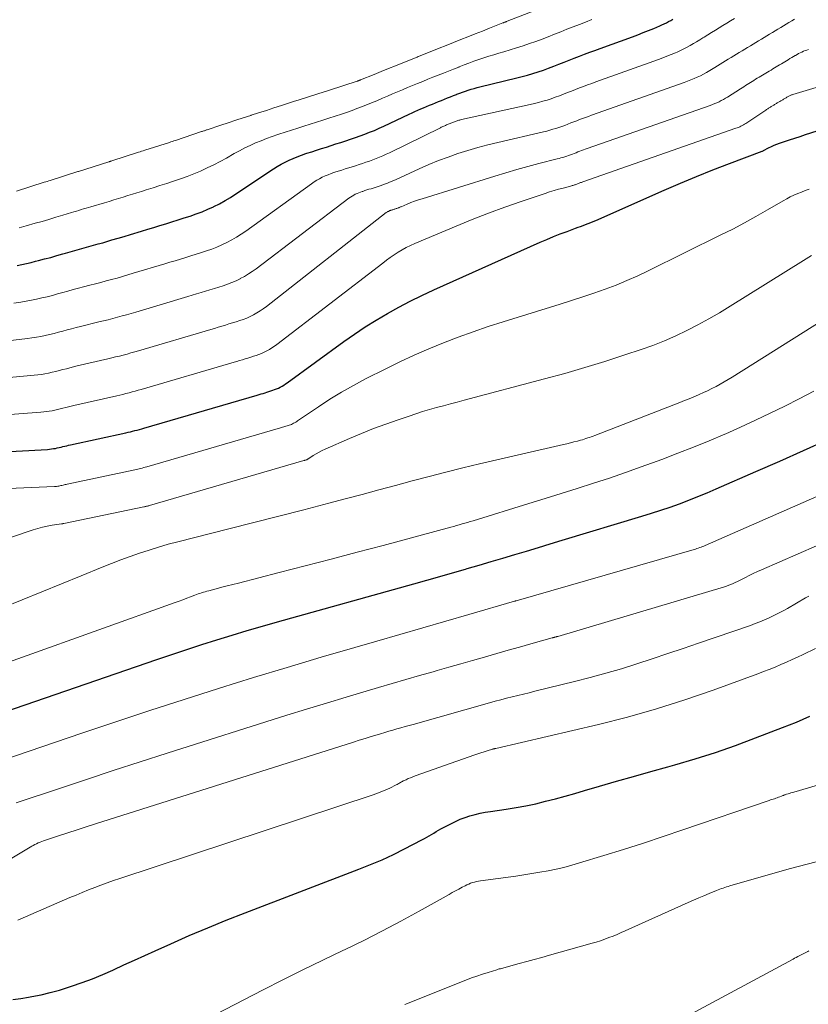
# Model space of a CAD drawing. Units: feet. Extents: x 1965000 to 1970000, y 515000 to 520000.
# Drawn here: x 1966560 to 1966677, y 516641 to 516787 of the extents above; entities that cross this region are included whole.
import ezdxf

# ---------------------------------------------------------------- set-up
doc = ezdxf.new("R2010")
doc.units = ezdxf.units.FT
doc.header["$LTSCALE"] = 100
doc.header["$MEASUREMENT"] = 0
doc.layers.add('CONTOUR INDEX', color=32, linetype='Continuous', lineweight=25)
doc.layers.add('CONTOUR INTERMEDIATE', color=40, linetype='Continuous', lineweight=15)

msp = doc.modelspace()

# ---------------------------------------------------------------- linework, layer by layer
at = {"layer": 'CONTOUR INDEX', "flags": 128}
for points, elevation in [([(1966559.64, 516750.23), (1966560.33, 516750.36), (1966561.01, 516750.51), (1966561.7, 516750.67), (1966562.38, 516750.84), (1966562.82, 516750.95), (1966563.71, 516751.19), (1966564.61, 516751.43), (1966565.5, 516751.68), (1966566.4, 516751.94), (1966566.81, 516752.06), (1966567.49, 516752.26), (1966568.18, 516752.46), (1966568.87, 516752.65), (1966569.56, 516752.84), (1966570.25, 516753.03), (1966570.94, 516753.22), (1966571.63, 516753.41), (1966572.31, 516753.6), (1966572.77, 516753.73), (1966573.68, 516754), (1966574.59, 516754.26), (1966575.5, 516754.53), (1966576.41, 516754.8), (1966578.07, 516755.31), (1966578.97, 516755.58), (1966579.87, 516755.86), (1966580.77, 516756.13), (1966581.67, 516756.41), (1966582.57, 516756.69), (1966583.46, 516756.97), (1966584.36, 516757.26), (1966585.25, 516757.54), (1966586.14, 516757.85), (1966587.02, 516758.18), (1966587.88, 516758.54), (1966588.73, 516758.93), (1966588.75, 516758.94), (1966589.59, 516759.36), (1966590.43, 516759.82), (1966591.24, 516760.3), (1966592.04, 516760.81), (1966597.59, 516764.51), (1966598.15, 516764.87), (1966598.72, 516765.2), (1966599.31, 516765.52), (1966599.9, 516765.81), (1966600.51, 516766.08), (1966601.12, 516766.33), (1966601.75, 516766.56), (1966602.38, 516766.78), (1966602.55, 516766.83), (1966603.27, 516767.06), (1966603.98, 516767.29), (1966604.7, 516767.52), (1966605.42, 516767.75), (1966606.14, 516767.98), (1966606.85, 516768.21), (1966607.57, 516768.44), (1966608.29, 516768.67), (1966609, 516768.91), (1966609.72, 516769.15), (1966610.42, 516769.41), (1966611.13, 516769.67), (1966611.83, 516769.95), (1966612.53, 516770.23), (1966613.22, 516770.54), (1966613.91, 516770.85), (1966617.69, 516772.62), (1966618.12, 516772.81), (1966618.54, 516773.01), (1966618.97, 516773.2), (1966619.39, 516773.39), (1966619.82, 516773.58), (1966620.25, 516773.76), (1966620.68, 516773.94), (1966621.12, 516774.12), (1966621.14, 516774.12), (1966621.58, 516774.3), (1966622.03, 516774.48), (1966622.47, 516774.66), (1966622.91, 516774.84), (1966623.36, 516775.02), (1966623.81, 516775.2), (1966624.25, 516775.37), (1966624.7, 516775.55), (1966624.76, 516775.58), (1966625.17, 516775.74), (1966625.59, 516775.89), (1966626.02, 516776.04), (1966626.44, 516776.18), (1966626.87, 516776.32), (1966627.3, 516776.44), (1966627.73, 516776.56), (1966628.16, 516776.67), (1966633.63, 516778), (1966634.42, 516778.21), (1966635.21, 516778.42), (1966636, 516778.66), (1966636.78, 516778.9), (1966637.56, 516779.16), (1966638.33, 516779.44), (1966639.09, 516779.72), (1966639.86, 516780.02), (1966640.62, 516780.32), (1966641.38, 516780.62), (1966642.13, 516780.92), (1966642.89, 516781.21), (1966643.65, 516781.5), (1966644.41, 516781.78), (1966645.18, 516782.06), (1966645.94, 516782.34), (1966650.76, 516784.09), (1966651.55, 516784.38), (1966652.33, 516784.69), (1966653.12, 516785), (1966653.9, 516785.32), (1966654.77, 516785.69), (1966655.11, 516785.83), (1966655.44, 516785.99), (1966655.77, 516786.16), (1966656.09, 516786.33), (1966656.42, 516786.51), (1966656.73, 516786.69)], 860), ([(1966555.74, 516722.54), (1966564.16, 516723.01), (1966564.45, 516723.04), (1966564.74, 516723.07), (1966565.02, 516723.11), (1966565.31, 516723.15), (1966565.59, 516723.21), (1966565.87, 516723.27), (1966566.15, 516723.34), (1966566.43, 516723.41), (1966566.71, 516723.48), (1966566.99, 516723.55), (1966567.27, 516723.62), (1966567.55, 516723.68), (1966575.73, 516725.46), (1966576.07, 516725.54), (1966576.41, 516725.62), (1966576.74, 516725.7), (1966577.08, 516725.78), (1966577.42, 516725.87), (1966577.75, 516725.96), (1966578.09, 516726.06), (1966578.42, 516726.15), (1966595.19, 516731.05), (1966595.48, 516731.13), (1966595.76, 516731.22), (1966596.05, 516731.3), (1966596.34, 516731.39), (1966596.63, 516731.48), (1966596.92, 516731.57), (1966597.2, 516731.66), (1966597.49, 516731.75), (1966597.77, 516731.85), (1966598.05, 516731.96), (1966598.32, 516732.08), (1966598.59, 516732.22), (1966598.87, 516732.37), (1966599.13, 516732.52), (1966599.38, 516732.69), (1966599.63, 516732.86), (1966608.02, 516738.95), (1966609.59, 516740.06), (1966611.19, 516741.13), (1966612.82, 516742.14), (1966614.47, 516743.12), (1966616.15, 516744.05), (1966617.85, 516744.95), (1966619.57, 516745.79), (1966621.31, 516746.61), (1966637.08, 516753.66), (1966638.06, 516754.09), (1966639.05, 516754.5), (1966640.05, 516754.9), (1966641.05, 516755.28), (1966642.31, 516755.74), (1966642.68, 516755.88), (1966643.06, 516756.02), (1966643.44, 516756.16), (1966643.81, 516756.3), (1966644.19, 516756.44), (1966644.56, 516756.59), (1966644.93, 516756.74), (1966645.3, 516756.9), (1966655.44, 516761.39), (1966657.83, 516762.42), (1966660.24, 516763.42), (1966662.66, 516764.39), (1966665.09, 516765.32), (1966669.93, 516767.14), (1966669.95, 516767.15), (1966669.97, 516767.16), (1966669.99, 516767.16), (1966670.01, 516767.17), (1966670.09, 516767.21), (1966670.11, 516767.22), (1966670.12, 516767.23), (1966670.14, 516767.24), (1966670.16, 516767.25), (1966670.9, 516767.64), (1966671.3, 516767.84), (1966671.7, 516768.02), (1966672.11, 516768.18), (1966672.52, 516768.33), (1966673.23, 516768.57), (1966674.01, 516768.83), (1966674.78, 516769.09), (1966675.56, 516769.34), (1966676.34, 516769.59), (1966679, 516770.44)], 880), ([(1966550.3, 516681.61), (1966580.32, 516691.9), (1966582.54, 516692.65), (1966584.76, 516693.39), (1966586.99, 516694.11), (1966589.22, 516694.81), (1966591.46, 516695.5), (1966593.7, 516696.17), (1966595.95, 516696.82), (1966598.2, 516697.46), (1966618.39, 516703.11), (1966620.3, 516703.64), (1966622.2, 516704.18), (1966624.1, 516704.73), (1966626, 516705.28), (1966626.29, 516705.36), (1966628.05, 516705.88), (1966629.8, 516706.39), (1966631.56, 516706.91), (1966633.32, 516707.44), (1966635.07, 516707.96), (1966636.82, 516708.49), (1966638.58, 516709.02), (1966640.33, 516709.55), (1966652.15, 516713.11), (1966653.55, 516713.55), (1966654.94, 516714), (1966656.32, 516714.47), (1966657.7, 516714.96), (1966659.07, 516715.48), (1966660.43, 516716.01), (1966661.79, 516716.57), (1966663.13, 516717.14), (1966669, 516719.72), (1966672.54, 516721.28), (1966676.06, 516722.84), (1966679.58, 516724.43)], 900), ([(1966559.03, 516641.56), (1966560.17, 516641.72), (1966561.31, 516641.91), (1966561.81, 516642), (1966563.18, 516642.28), (1966564.55, 516642.6), (1966565.91, 516642.97), (1966567.25, 516643.38), (1966567.7, 516643.53), (1966569.26, 516644.07), (1966570.8, 516644.65), (1966572.32, 516645.28), (1966573.82, 516645.94), (1966573.91, 516645.98), (1966575.45, 516646.69), (1966577, 516647.39), (1966578.54, 516648.09), (1966580.09, 516648.79), (1966582.41, 516649.83), (1966585.13, 516651.03), (1966587.86, 516652.19), (1966590.61, 516653.31), (1966593.38, 516654.39), (1966610.25, 516660.85), (1966611.97, 516661.54), (1966613.67, 516662.27), (1966615.35, 516663.05), (1966617, 516663.87), (1966619.57, 516665.2), (1966619.93, 516665.39), (1966620.29, 516665.59), (1966620.64, 516665.79), (1966620.98, 516666), (1966621.33, 516666.21), (1966621.68, 516666.42), (1966622.03, 516666.62), (1966622.39, 516666.82), (1966623.83, 516667.6), (1966624.52, 516667.94), (1966625.22, 516668.26), (1966625.95, 516668.53), (1966626.68, 516668.77), (1966627.43, 516668.97), (1966628.18, 516669.15), (1966628.94, 516669.29), (1966629.7, 516669.42), (1966632.02, 516669.74), (1966633.5, 516669.98), (1966634.97, 516670.24), (1966636.43, 516670.56), (1966637.88, 516670.91), (1966639.33, 516671.29), (1966640.77, 516671.68), (1966642.21, 516672.09), (1966643.65, 516672.5), (1966645.84, 516673.14), (1966648.37, 516673.87), (1966650.9, 516674.6), (1966653.44, 516675.32), (1966655.98, 516676.03), (1966656.99, 516676.31), (1966660.02, 516677.2), (1966663.03, 516678.15), (1966666.01, 516679.19), (1966668.97, 516680.29), (1966672.95, 516681.83), (1966673.98, 516682.23), (1966675, 516682.64), (1966676.01, 516683.07), (1966677.02, 516683.51)], 920)]:
    msp.add_lwpolyline(points, dxfattribs=dict(at, elevation=elevation))
at = {"layer": 'CONTOUR INTERMEDIATE', "flags": 128}
for points, elevation in [([(1966556.59, 516728.02), (1966563.16, 516728.51), (1966563.58, 516728.55), (1966563.99, 516728.59), (1966564.4, 516728.66), (1966564.81, 516728.73), (1966565.22, 516728.82), (1966565.62, 516728.91), (1966566.02, 516729.01), (1966566.43, 516729.11), (1966566.83, 516729.22), (1966567.23, 516729.32), (1966567.63, 516729.42), (1966568.04, 516729.51), (1966574.4, 516730.94), (1966574.85, 516731.04), (1966575.31, 516731.15), (1966575.76, 516731.26), (1966576.22, 516731.38), (1966576.67, 516731.5), (1966577.12, 516731.62), (1966577.57, 516731.75), (1966578.02, 516731.87), (1966591.76, 516735.9), (1966592.17, 516736.03), (1966592.58, 516736.15), (1966592.99, 516736.27), (1966593.41, 516736.4), (1966593.82, 516736.52), (1966594.23, 516736.65), (1966594.63, 516736.78), (1966595.04, 516736.91), (1966595.44, 516737.05), (1966595.84, 516737.21), (1966596.23, 516737.38), (1966596.61, 516737.57), (1966597, 516737.79), (1966597.37, 516738.02), (1966597.73, 516738.26), (1966598.08, 516738.52), (1966613.77, 516750.59), (1966614.33, 516751.01), (1966614.89, 516751.41), (1966615.46, 516751.8), (1966616.05, 516752.18), (1966616.64, 516752.53), (1966617.25, 516752.87), (1966617.87, 516753.17), (1966618.5, 516753.46), (1966624.64, 516756.05), (1966627.02, 516757.03), (1966629.41, 516757.97), (1966631.82, 516758.85), (1966634.25, 516759.7), (1966637.81, 516760.9), (1966638.47, 516761.11), (1966639.13, 516761.31), (1966639.8, 516761.5), (1966640.46, 516761.69), (1966641.57, 516761.97), (1966641.69, 516762), (1966641.8, 516762.04), (1966641.92, 516762.07), (1966642.04, 516762.1), (1966642.15, 516762.14), (1966642.27, 516762.18), (1966642.38, 516762.22), (1966642.5, 516762.27), (1966642.61, 516762.31), (1966642.72, 516762.36), (1966642.84, 516762.4), (1966642.95, 516762.44), (1966643.06, 516762.49), (1966643.18, 516762.53), (1966643.29, 516762.57), (1966643.4, 516762.61), (1966666.06, 516770.53), (1966666.25, 516770.6), (1966666.44, 516770.67), (1966666.62, 516770.75), (1966666.8, 516770.84), (1966666.98, 516770.93), (1966667.16, 516771.02), (1966667.33, 516771.13), (1966667.5, 516771.24), (1966670.5, 516773.24), (1966670.59, 516773.3), (1966670.69, 516773.37), (1966670.79, 516773.43), (1966670.89, 516773.49), (1966670.98, 516773.56), (1966671.08, 516773.62), (1966671.18, 516773.68), (1966671.28, 516773.74), (1966671.38, 516773.8), (1966671.48, 516773.86), (1966671.58, 516773.92), (1966671.68, 516773.98), (1966671.78, 516774.04), (1966671.88, 516774.1), (1966671.98, 516774.16), (1966672.08, 516774.22), (1966672.18, 516774.28), (1966672.28, 516774.34), (1966672.38, 516774.4), (1966672.48, 516774.46), (1966672.58, 516774.52), (1966672.68, 516774.58), (1966672.78, 516774.64), (1966672.88, 516774.7), (1966672.98, 516774.76), (1966673.08, 516774.82), (1966673.18, 516774.88), (1966673.28, 516774.94), (1966673.39, 516775), (1966673.49, 516775.06), (1966673.59, 516775.12), (1966673.69, 516775.18), (1966673.71, 516775.19), (1966673.8, 516775.25), (1966673.89, 516775.3), (1966673.98, 516775.34), (1966674.08, 516775.39), (1966674.17, 516775.43), (1966674.27, 516775.47), (1966674.37, 516775.5), (1966674.47, 516775.54), (1966716.36, 516788.12)], 876), ([(1966559.53, 516761.23), (1966563.67, 516762.54), (1966563.89, 516762.61), (1966564.11, 516762.68), (1966564.33, 516762.75), (1966564.55, 516762.82), (1966568.63, 516764.12), (1966568.74, 516764.15), (1966573.22, 516765.58), (1966573.27, 516765.59), (1966573.32, 516765.61), (1966573.37, 516765.63), (1966573.43, 516765.64), (1966573.48, 516765.66), (1966573.53, 516765.68), (1966573.58, 516765.69), (1966573.64, 516765.71), (1966577.63, 516766.99), (1966577.86, 516767.06), (1966578.08, 516767.13), (1966578.31, 516767.2), (1966578.53, 516767.28), (1966582.19, 516768.45), (1966582.41, 516768.52), (1966582.63, 516768.59), (1966582.85, 516768.66), (1966583.07, 516768.74), (1966586.96, 516770.04), (1966587.06, 516770.07), (1966587.16, 516770.11), (1966587.26, 516770.14), (1966587.36, 516770.18), (1966587.47, 516770.22), (1966587.57, 516770.25), (1966587.67, 516770.29), (1966587.77, 516770.32), (1966589.79, 516771), (1966590.9, 516771.36), (1966592.01, 516771.73), (1966593.12, 516772.09), (1966594.23, 516772.45), (1966594.27, 516772.46), (1966595.4, 516772.83), (1966596.54, 516773.19), (1966597.67, 516773.55), (1966598.8, 516773.91), (1966600.72, 516774.53), (1966600.89, 516774.58), (1966601.06, 516774.63), (1966601.23, 516774.69), (1966601.4, 516774.74), (1966605.26, 516775.98), (1966605.42, 516776.03), (1966605.58, 516776.08), (1966605.74, 516776.14), (1966605.9, 516776.19), (1966609.97, 516777.51), (1966610.03, 516777.53), (1966610.1, 516777.55), (1966610.16, 516777.57), (1966610.22, 516777.6), (1966610.29, 516777.62), (1966610.35, 516777.64), (1966610.41, 516777.67), (1966610.47, 516777.69), (1966612.48, 516778.51), (1966613.55, 516778.94), (1966614.61, 516779.37), (1966615.68, 516779.79), (1966616.75, 516780.22), (1966618.61, 516780.97), (1966618.75, 516781.02), (1966618.89, 516781.08), (1966619.03, 516781.14), (1966619.17, 516781.19), (1966621.04, 516781.94), (1966622.11, 516782.37), (1966623.18, 516782.8), (1966624.25, 516783.23), (1966625.31, 516783.66), (1966626.39, 516784.09), (1966627.45, 516784.51), (1966628.52, 516784.93), (1966629.58, 516785.35), (1966631.56, 516786.13), (1966631.64, 516786.16), (1966631.72, 516786.19), (1966631.8, 516786.22), (1966631.88, 516786.25), (1966631.95, 516786.28), (1966632.03, 516786.31), (1966632.11, 516786.34), (1966632.19, 516786.37), (1966636.03, 516787.89)], 852), ([(1966558.29, 516739.06), (1966561.17, 516739.41), (1966561.83, 516739.5), (1966562.49, 516739.6), (1966563.15, 516739.73), (1966563.81, 516739.86), (1966564.46, 516740.01), (1966565.12, 516740.17), (1966565.76, 516740.34), (1966566.41, 516740.51), (1966567.06, 516740.69), (1966567.71, 516740.87), (1966568.36, 516741.03), (1966569.01, 516741.19), (1966571.75, 516741.86), (1966572.43, 516742.03), (1966573.12, 516742.2), (1966573.81, 516742.38), (1966574.49, 516742.56), (1966575.17, 516742.75), (1966575.86, 516742.94), (1966576.54, 516743.13), (1966577.22, 516743.33), (1966584.91, 516745.61), (1966585.57, 516745.81), (1966586.22, 516746.01), (1966586.88, 516746.21), (1966587.53, 516746.41), (1966588.19, 516746.61), (1966588.84, 516746.81), (1966589.5, 516747.02), (1966590.15, 516747.23), (1966590.79, 516747.45), (1966591.43, 516747.7), (1966592.05, 516747.97), (1966592.66, 516748.27), (1966592.68, 516748.28), (1966593.29, 516748.61), (1966593.88, 516748.97), (1966594.45, 516749.35), (1966595.02, 516749.75), (1966608.77, 516760.18), (1966609, 516760.34), (1966609.23, 516760.49), (1966609.47, 516760.63), (1966609.71, 516760.76), (1966609.96, 516760.88), (1966610.21, 516760.99), (1966610.47, 516761.09), (1966610.73, 516761.18), (1966610.82, 516761.2), (1966611.12, 516761.3), (1966611.43, 516761.4), (1966611.73, 516761.5), (1966612.04, 516761.59), (1966612.34, 516761.69), (1966612.65, 516761.79), (1966612.95, 516761.89), (1966613.26, 516761.98), (1966613.56, 516762.08), (1966613.86, 516762.19), (1966614.16, 516762.3), (1966614.46, 516762.42), (1966614.76, 516762.54), (1966615.05, 516762.66), (1966615.35, 516762.79), (1966615.64, 516762.92), (1966619.18, 516764.54), (1966620.59, 516765.16), (1966622.01, 516765.75), (1966623.45, 516766.28), (1966624.9, 516766.79), (1966626.36, 516767.26), (1966627.83, 516767.69), (1966629.32, 516768.09), (1966630.81, 516768.45), (1966637.59, 516770.02), (1966638.04, 516770.13), (1966638.5, 516770.25), (1966638.95, 516770.38), (1966639.4, 516770.51), (1966639.85, 516770.66), (1966640.3, 516770.81), (1966640.74, 516770.97), (1966641.18, 516771.14), (1966641.62, 516771.32), (1966642.05, 516771.49), (1966642.49, 516771.65), (1966642.92, 516771.82), (1966643.36, 516771.98), (1966643.79, 516772.14), (1966644.23, 516772.3), (1966644.67, 516772.46), (1966658.41, 516777.32), (1966658.9, 516777.5), (1966659.38, 516777.69), (1966659.86, 516777.89), (1966660.34, 516778.09), (1966660.81, 516778.32), (1966661.27, 516778.55), (1966661.72, 516778.8), (1966662.17, 516779.07), (1966662.92, 516779.52), (1966663.32, 516779.77), (1966663.72, 516780.02), (1966664.13, 516780.27), (1966664.53, 516780.52), (1966664.93, 516780.77), (1966665.33, 516781.02), (1966665.74, 516781.27), (1966666.14, 516781.51), (1966666.55, 516781.76), (1966666.96, 516782.01), (1966667.37, 516782.25), (1966667.78, 516782.5), (1966668.19, 516782.75), (1966668.6, 516782.99), (1966669.01, 516783.24), (1966669.41, 516783.48), (1966669.82, 516783.73), (1966670.23, 516783.97), (1966670.64, 516784.22), (1966671.05, 516784.46), (1966671.46, 516784.71), (1966671.86, 516784.95), (1966672.27, 516785.2), (1966672.68, 516785.45), (1966673.09, 516785.69), (1966673.5, 516785.94), (1966673.91, 516786.18), (1966674.31, 516786.43), (1966674.73, 516786.67)], 868), ([(1966559.15, 516744.65), (1966560.17, 516744.81), (1966560.96, 516744.94), (1966561.75, 516745.08), (1966562.53, 516745.24), (1966563.31, 516745.42), (1966564.09, 516745.6), (1966564.86, 516745.8), (1966565.63, 516746.01), (1966566.4, 516746.22), (1966567.17, 516746.44), (1966567.94, 516746.65), (1966568.72, 516746.86), (1966569.49, 516747.06), (1966570.42, 516747.3), (1966571.23, 516747.5), (1966572.03, 516747.71), (1966572.83, 516747.93), (1966573.63, 516748.15), (1966574.43, 516748.37), (1966575.22, 516748.6), (1966576.02, 516748.83), (1966576.81, 516749.07), (1966581.49, 516750.46), (1966582.27, 516750.7), (1966583.04, 516750.93), (1966583.82, 516751.17), (1966584.6, 516751.41), (1966585.38, 516751.65), (1966586.15, 516751.89), (1966586.93, 516752.14), (1966587.7, 516752.39), (1966588.46, 516752.65), (1966589.22, 516752.94), (1966589.96, 516753.26), (1966590.69, 516753.61), (1966590.71, 516753.62), (1966591.43, 516754.01), (1966592.14, 516754.41), (1966592.83, 516754.86), (1966593.51, 516755.32), (1966603.21, 516762.33), (1966603.6, 516762.59), (1966603.99, 516762.84), (1966604.4, 516763.07), (1966604.82, 516763.28), (1966605.24, 516763.48), (1966605.67, 516763.66), (1966606.11, 516763.82), (1966606.55, 516763.98), (1966606.68, 516764.02), (1966607.19, 516764.18), (1966607.71, 516764.34), (1966608.22, 516764.51), (1966608.73, 516764.67), (1966609.24, 516764.83), (1966609.75, 516765), (1966610.26, 516765.16), (1966610.77, 516765.33), (1966611.28, 516765.5), (1966611.79, 516765.67), (1966612.29, 516765.86), (1966612.79, 516766.05), (1966613.29, 516766.25), (1966613.78, 516766.46), (1966614.27, 516766.69), (1966614.76, 516766.92), (1966622.31, 516770.62), (1966622.43, 516770.68), (1966622.56, 516770.74), (1966622.68, 516770.8), (1966622.81, 516770.86), (1966622.94, 516770.91), (1966623.06, 516770.97), (1966623.19, 516771.02), (1966623.32, 516771.07), (1966623.46, 516771.13), (1966623.59, 516771.18), (1966623.73, 516771.24), (1966623.86, 516771.29), (1966623.99, 516771.34), (1966624.13, 516771.4), (1966624.26, 516771.45), (1966624.39, 516771.5), (1966624.41, 516771.51), (1966624.53, 516771.56), (1966624.66, 516771.6), (1966624.78, 516771.65), (1966624.91, 516771.69), (1966625.04, 516771.72), (1966625.16, 516771.76), (1966625.29, 516771.79), (1966625.42, 516771.82), (1966635.6, 516774.05), (1966636.22, 516774.2), (1966636.85, 516774.35), (1966637.47, 516774.53), (1966638.09, 516774.71), (1966638.7, 516774.91), (1966639.31, 516775.12), (1966639.92, 516775.35), (1966640.52, 516775.58), (1966641.12, 516775.82), (1966641.71, 516776.05), (1966642.31, 516776.28), (1966642.91, 516776.51), (1966643.5, 516776.74), (1966644.1, 516776.96), (1966644.7, 516777.18), (1966645.31, 516777.4), (1966654.58, 516780.71), (1966655.22, 516780.95), (1966655.85, 516781.19), (1966656.48, 516781.45), (1966657.11, 516781.71), (1966657.37, 516781.82), (1966657.86, 516782.05), (1966658.35, 516782.29), (1966658.82, 516782.54), (1966659.3, 516782.8), (1966659.76, 516783.08), (1966660.23, 516783.35), (1966660.69, 516783.64), (1966661.15, 516783.92), (1966661.34, 516784.04), (1966661.9, 516784.38), (1966662.46, 516784.73), (1966663.02, 516785.07), (1966663.57, 516785.41), (1966664.14, 516785.75), (1966664.7, 516786.08), (1966665.26, 516786.42), (1966665.83, 516786.76)], 864), ([(1966559.93, 516755.81), (1966560.28, 516755.9), (1966560.64, 516755.99), (1966560.99, 516756.09), (1966562.32, 516756.47), (1966563.34, 516756.76), (1966564.36, 516757.05), (1966565.38, 516757.36), (1966566.39, 516757.66), (1966567.71, 516758.06), (1966568.06, 516758.17), (1966568.42, 516758.28), (1966568.78, 516758.38), (1966569.14, 516758.49), (1966569.49, 516758.59), (1966569.85, 516758.7), (1966570.21, 516758.8), (1966570.57, 516758.91), (1966572.59, 516759.52), (1966573.27, 516759.72), (1966573.96, 516759.93), (1966574.64, 516760.14), (1966575.33, 516760.35), (1966576.01, 516760.56), (1966576.7, 516760.77), (1966577.38, 516760.98), (1966578.06, 516761.2), (1966578.74, 516761.41), (1966579.76, 516761.73), (1966580.77, 516762.05), (1966581.79, 516762.38), (1966582.8, 516762.7), (1966583.81, 516763.04), (1966584.82, 516763.4), (1966585.81, 516763.79), (1966586.79, 516764.21), (1966587.78, 516764.66), (1966588.74, 516765.12), (1966589.69, 516765.62), (1966590.63, 516766.13), (1966591.79, 516766.79), (1966592.56, 516767.22), (1966593.34, 516767.62), (1966594.14, 516768), (1966594.94, 516768.36), (1966595.75, 516768.7), (1966596.57, 516769.02), (1966597.4, 516769.31), (1966598.24, 516769.59), (1966598.41, 516769.65), (1966599.34, 516769.94), (1966600.26, 516770.24), (1966601.18, 516770.54), (1966602.11, 516770.83), (1966603.03, 516771.13), (1966603.96, 516771.42), (1966604.88, 516771.72), (1966605.8, 516772.01), (1966606.73, 516772.32), (1966607.65, 516772.62), (1966608.56, 516772.94), (1966609.48, 516773.27), (1966609.67, 516773.34), (1966610.48, 516773.64), (1966611.29, 516773.96), (1966612.09, 516774.28), (1966612.89, 516774.62), (1966613.01, 516774.67), (1966613.75, 516774.99), (1966614.48, 516775.3), (1966615.22, 516775.62), (1966615.96, 516775.94), (1966616.69, 516776.25), (1966617.43, 516776.56), (1966618.18, 516776.86), (1966618.92, 516777.16), (1966618.94, 516777.17), (1966619.7, 516777.48), (1966620.46, 516777.78), (1966621.21, 516778.08), (1966621.97, 516778.39), (1966622.74, 516778.69), (1966623.49, 516779), (1966624.25, 516779.3), (1966625.01, 516779.6), (1966625.08, 516779.63), (1966625.8, 516779.92), (1966626.53, 516780.19), (1966627.26, 516780.46), (1966627.99, 516780.72), (1966628.72, 516780.96), (1966629.46, 516781.2), (1966630.2, 516781.43), (1966630.95, 516781.65), (1966631.69, 516781.87), (1966632.65, 516782.15), (1966633.59, 516782.44), (1966634.54, 516782.75), (1966635.48, 516783.07), (1966636.41, 516783.4), (1966637.35, 516783.74), (1966638.27, 516784.09), (1966639.19, 516784.46), (1966640.12, 516784.83), (1966641.04, 516785.19), (1966641.96, 516785.55), (1966642.88, 516785.91), (1966643.8, 516786.26), (1966644.72, 516786.62)], 856), ([(1966557.44, 516733.53), (1966562.16, 516733.98), (1966562.7, 516734.04), (1966563.24, 516734.11), (1966563.77, 516734.2), (1966564.31, 516734.3), (1966564.84, 516734.42), (1966565.37, 516734.54), (1966565.89, 516734.67), (1966566.42, 516734.81), (1966566.94, 516734.95), (1966567.47, 516735.09), (1966567.99, 516735.22), (1966568.52, 516735.35), (1966573.07, 516736.4), (1966573.64, 516736.54), (1966574.21, 516736.68), (1966574.78, 516736.82), (1966575.35, 516736.97), (1966575.92, 516737.12), (1966576.49, 516737.28), (1966577.05, 516737.44), (1966577.62, 516737.6), (1966588.33, 516740.76), (1966588.87, 516740.92), (1966589.4, 516741.08), (1966589.94, 516741.24), (1966590.47, 516741.4), (1966591, 516741.57), (1966591.53, 516741.73), (1966592.06, 516741.9), (1966592.59, 516742.07), (1966593.12, 516742.25), (1966593.63, 516742.45), (1966594.14, 516742.68), (1966594.63, 516742.93), (1966594.65, 516742.94), (1966595.14, 516743.21), (1966595.62, 516743.51), (1966596.09, 516743.82), (1966596.54, 516744.16), (1966614.3, 516758.05), (1966614.38, 516758.11), (1966614.45, 516758.16), (1966614.52, 516758.2), (1966614.6, 516758.24), (1966614.68, 516758.28), (1966614.76, 516758.32), (1966614.84, 516758.35), (1966614.93, 516758.38), (1966614.96, 516758.39), (1966615.05, 516758.42), (1966615.15, 516758.45), (1966615.25, 516758.48), (1966615.35, 516758.51), (1966615.45, 516758.54), (1966615.54, 516758.58), (1966615.64, 516758.61), (1966615.74, 516758.64), (1966615.84, 516758.67), (1966615.93, 516758.71), (1966616.03, 516758.74), (1966616.13, 516758.78), (1966616.22, 516758.82), (1966616.32, 516758.85), (1966616.41, 516758.89), (1966616.51, 516758.93), (1966617.4, 516759.31), (1966617.95, 516759.53), (1966618.49, 516759.74), (1966619.05, 516759.93), (1966619.6, 516760.11), (1966630.36, 516763.47), (1966631.98, 516763.96), (1966633.61, 516764.43), (1966635.24, 516764.88), (1966636.87, 516765.3), (1966639.58, 516765.99), (1966639.87, 516766.06), (1966640.15, 516766.14), (1966640.44, 516766.22), (1966640.72, 516766.31), (1966641, 516766.4), (1966641.28, 516766.49), (1966641.56, 516766.6), (1966641.84, 516766.7), (1966642.11, 516766.81), (1966642.39, 516766.92), (1966642.66, 516767.03), (1966642.94, 516767.13), (1966643.21, 516767.23), (1966643.49, 516767.33), (1966643.76, 516767.43), (1966644.04, 516767.53), (1966662.23, 516773.92), (1966662.57, 516774.05), (1966662.91, 516774.18), (1966663.24, 516774.32), (1966663.57, 516774.47), (1966663.89, 516774.63), (1966664.21, 516774.8), (1966664.52, 516774.97), (1966664.83, 516775.16), (1966666.72, 516776.37), (1966666.96, 516776.53), (1966667.21, 516776.69), (1966667.46, 516776.85), (1966667.71, 516777), (1966667.96, 516777.16), (1966668.21, 516777.32), (1966668.46, 516777.47), (1966668.71, 516777.63), (1966668.97, 516777.78), (1966669.22, 516777.93), (1966669.48, 516778.09), (1966669.73, 516778.24), (1966669.99, 516778.39), (1966670.24, 516778.55), (1966670.49, 516778.7), (1966670.75, 516778.85), (1966671, 516779), (1966671.26, 516779.16), (1966671.51, 516779.31), (1966671.76, 516779.46), (1966672.02, 516779.62), (1966672.27, 516779.77), (1966672.53, 516779.92), (1966672.78, 516780.07), (1966673.04, 516780.23), (1966673.29, 516780.38), (1966673.55, 516780.53), (1966673.8, 516780.69), (1966674.06, 516780.84), (1966674.31, 516780.99), (1966674.56, 516781.14), (1966674.82, 516781.3), (1966674.87, 516781.33), (1966675.1, 516781.46), (1966675.33, 516781.59), (1966675.57, 516781.71), (1966675.81, 516781.82), (1966676.05, 516781.93), (1966676.3, 516782.03), (1966676.55, 516782.12), (1966676.8, 516782.2)], 872), ([(1966554.89, 516717.09), (1966565.17, 516717.5), (1966565.33, 516717.51), (1966565.49, 516717.53), (1966565.65, 516717.55), (1966565.81, 516717.57), (1966565.97, 516717.6), (1966566.13, 516717.64), (1966566.28, 516717.67), (1966566.44, 516717.71), (1966566.6, 516717.75), (1966566.75, 516717.79), (1966566.91, 516717.83), (1966567.07, 516717.86), (1966577.06, 516719.98), (1966577.28, 516720.03), (1966577.5, 516720.08), (1966577.73, 516720.13), (1966577.95, 516720.19), (1966578.17, 516720.24), (1966578.39, 516720.3), (1966578.61, 516720.36), (1966578.83, 516720.43), (1966598.61, 516726.19), (1966598.78, 516726.24), (1966598.94, 516726.29), (1966599.11, 516726.34), (1966599.28, 516726.39), (1966599.44, 516726.44), (1966599.61, 516726.49), (1966599.77, 516726.54), (1966599.94, 516726.59), (1966600.1, 516726.65), (1966600.26, 516726.71), (1966600.41, 516726.78), (1966600.57, 516726.86), (1966600.73, 516726.95), (1966600.88, 516727.04), (1966601.03, 516727.13), (1966601.17, 516727.23), (1966604.25, 516729.31), (1966605.95, 516730.42), (1966607.68, 516731.48), (1966609.45, 516732.48), (1966611.24, 516733.44), (1966614.21, 516734.95), (1966616.31, 516735.98), (1966618.43, 516736.97), (1966620.58, 516737.9), (1966622.75, 516738.79), (1966624.94, 516739.62), (1966627.15, 516740.42), (1966629.37, 516741.17), (1966631.6, 516741.89), (1966640.06, 516744.51), (1966641.72, 516745.04), (1966643.38, 516745.58), (1966645.03, 516746.14), (1966646.68, 516746.72), (1966648.31, 516747.33), (1966649.92, 516747.98), (1966651.51, 516748.69), (1966653.08, 516749.43), (1966663.84, 516754.74), (1966665.58, 516755.62), (1966667.31, 516756.53), (1966669.02, 516757.47), (1966670.72, 516758.44), (1966673.05, 516759.81), (1966673.58, 516760.11), (1966674.11, 516760.38), (1966674.65, 516760.64), (1966675.2, 516760.88), (1966675.76, 516761.1), (1966676.32, 516761.31), (1966676.89, 516761.5)], 884), ([(1966555.13, 516708.79), (1966562.01, 516711.1), (1966562.7, 516711.31), (1966563.4, 516711.5), (1966564.1, 516711.65), (1966564.81, 516711.77), (1966566.21, 516711.97), (1966566.23, 516711.97), (1966566.24, 516711.98), (1966566.26, 516711.98), (1966566.28, 516711.98), (1966566.35, 516711.99), (1966566.36, 516712), (1966566.38, 516712), (1966566.4, 516712), (1966566.41, 516712.01), (1966566.48, 516712.03), (1966566.5, 516712.03), (1966566.52, 516712.03), (1966566.53, 516712.04), (1966566.55, 516712.04), (1966578.39, 516714.49), (1966578.5, 516714.52), (1966578.6, 516714.54), (1966578.71, 516714.56), (1966578.81, 516714.59), (1966578.92, 516714.61), (1966579.02, 516714.64), (1966579.12, 516714.67), (1966579.23, 516714.7), (1966602.08, 516721.34), (1966602.1, 516721.35), (1966602.13, 516721.36), (1966602.15, 516721.36), (1966602.17, 516721.37), (1966602.26, 516721.39), (1966602.28, 516721.4), (1966602.3, 516721.41), (1966602.32, 516721.41), (1966602.34, 516721.42), (1966602.43, 516721.45), (1966602.45, 516721.46), (1966602.47, 516721.47), (1966602.49, 516721.47), (1966602.51, 516721.48), (1966602.59, 516721.53), (1966602.61, 516721.54), (1966602.63, 516721.55), (1966602.65, 516721.56), (1966602.67, 516721.57), (1966603.49, 516722.1), (1966603.92, 516722.36), (1966604.36, 516722.61), (1966604.81, 516722.84), (1966605.27, 516723.05), (1966608.87, 516724.62), (1966610.64, 516725.36), (1966612.42, 516726.08), (1966614.22, 516726.75), (1966616.03, 516727.39), (1966617.66, 516727.94), (1966618.67, 516728.27), (1966619.68, 516728.59), (1966620.7, 516728.89), (1966621.72, 516729.18), (1966622.75, 516729.46), (1966623.78, 516729.73), (1966624.81, 516730.01), (1966625.83, 516730.28), (1966637.72, 516733.44), (1966640.72, 516734.26), (1966643.7, 516735.12), (1966646.67, 516736.03), (1966649.62, 516736.98), (1966652.03, 516737.78), (1966653.76, 516738.4), (1966655.47, 516739.06), (1966657.15, 516739.8), (1966658.8, 516740.59), (1966660.43, 516741.44), (1966662.05, 516742.32), (1966663.63, 516743.24), (1966665.21, 516744.19), (1966676.06, 516750.98), (1966677.26, 516751.7)], 888), ([(1966557.48, 516699.53), (1966560.39, 516700.73), (1966563.3, 516701.93), (1966566.22, 516703.12), (1966569.14, 516704.31), (1966572.23, 516705.56), (1966573.6, 516706.11), (1966574.99, 516706.64), (1966576.38, 516707.15), (1966577.77, 516707.64), (1966579.18, 516708.1), (1966580.59, 516708.54), (1966582.02, 516708.95), (1966583.45, 516709.33), (1966590.99, 516711.23), (1966594.69, 516712.17), (1966598.4, 516713.12), (1966602.1, 516714.08), (1966605.8, 516715.05), (1966608.23, 516715.69), (1966610.71, 516716.35), (1966613.19, 516717.01), (1966615.67, 516717.68), (1966618.15, 516718.34), (1966620.63, 516719), (1966623.12, 516719.64), (1966625.61, 516720.25), (1966628.1, 516720.85), (1966640.53, 516723.73), (1966641.04, 516723.85), (1966641.56, 516723.98), (1966642.07, 516724.11), (1966642.58, 516724.24), (1966643.07, 516724.37), (1966643.34, 516724.44), (1966643.6, 516724.52), (1966643.86, 516724.6), (1966644.13, 516724.69), (1966644.39, 516724.78), (1966644.65, 516724.87), (1966644.9, 516724.97), (1966645.16, 516725.07), (1966657.76, 516729.96), (1966658.45, 516730.23), (1966659.14, 516730.51), (1966659.83, 516730.79), (1966660.52, 516731.08), (1966660.61, 516731.12), (1966661.24, 516731.4), (1966661.87, 516731.69), (1966662.49, 516732), (1966663.11, 516732.31), (1966663.72, 516732.65), (1966664.32, 516732.99), (1966664.91, 516733.34), (1966665.5, 516733.71), (1966679.06, 516742.22)], 892), ([(1966549.1, 516688.2), (1966583.04, 516700.33), (1966583.61, 516700.54), (1966584.18, 516700.74), (1966584.75, 516700.96), (1966585.32, 516701.17), (1966585.94, 516701.41), (1966586.2, 516701.5), (1966586.45, 516701.6), (1966586.71, 516701.69), (1966586.96, 516701.78), (1966587.22, 516701.86), (1966587.48, 516701.94), (1966587.74, 516702.02), (1966588, 516702.09), (1966589.12, 516702.38), (1966589.94, 516702.59), (1966590.76, 516702.8), (1966591.58, 516703.01), (1966592.41, 516703.22), (1966598.46, 516704.77), (1966602.3, 516705.76), (1966606.14, 516706.76), (1966609.98, 516707.78), (1966613.82, 516708.8), (1966623.87, 516711.5), (1966624.28, 516711.61), (1966624.69, 516711.72), (1966625.1, 516711.84), (1966625.51, 516711.96), (1966625.91, 516712.08), (1966626.32, 516712.2), (1966626.73, 516712.32), (1966627.14, 516712.45), (1966635.42, 516714.99), (1966637.81, 516715.73), (1966640.19, 516716.47), (1966642.57, 516717.22), (1966644.96, 516717.98), (1966647.33, 516718.76), (1966649.69, 516719.56), (1966652.05, 516720.4), (1966654.39, 516721.25), (1966655.11, 516721.52), (1966657.44, 516722.42), (1966659.77, 516723.33), (1966662.08, 516724.28), (1966664.39, 516725.26), (1966664.54, 516725.33), (1966666.75, 516726.3), (1966668.95, 516727.31), (1966671.12, 516728.35), (1966673.29, 516729.41), (1966675.44, 516730.51), (1966677.58, 516731.63)], 896), ([(1966555.46, 516676.33), (1966569.2, 516681), (1966574.25, 516682.69), (1966579.3, 516684.37), (1966584.37, 516686), (1966589.44, 516687.61), (1966589.62, 516687.67), (1966594.62, 516689.22), (1966599.62, 516690.74), (1966604.63, 516692.23), (1966609.65, 516693.7), (1966612.9, 516694.63), (1966616.3, 516695.62), (1966619.71, 516696.6), (1966623.11, 516697.58), (1966626.51, 516698.57), (1966633.27, 516700.53), (1966633.29, 516700.53), (1966633.31, 516700.54), (1966633.33, 516700.54), (1966633.35, 516700.55), (1966633.44, 516700.58), (1966633.46, 516700.58), (1966633.48, 516700.59), (1966633.51, 516700.6), (1966633.53, 516700.6), (1966659.87, 516708.19), (1966660.08, 516708.25), (1966660.29, 516708.31), (1966660.49, 516708.38), (1966660.7, 516708.46), (1966660.91, 516708.53), (1966661.11, 516708.61), (1966661.31, 516708.7), (1966661.52, 516708.78), (1966682.1, 516717.82)], 904), ([(1966559.48, 516670.67), (1966565.9, 516672.83), (1966569.89, 516674.16), (1966573.88, 516675.48), (1966577.88, 516676.77), (1966581.88, 516678.05), (1966599.57, 516683.64), (1966602.5, 516684.55), (1966605.43, 516685.45), (1966608.36, 516686.34), (1966611.3, 516687.21), (1966613.12, 516687.74), (1966615.15, 516688.34), (1966617.19, 516688.93), (1966619.22, 516689.51), (1966621.25, 516690.1), (1966621.81, 516690.26), (1966623.57, 516690.76), (1966625.32, 516691.26), (1966627.07, 516691.77), (1966628.83, 516692.27), (1966629, 516692.32), (1966630.67, 516692.79), (1966632.33, 516693.26), (1966634, 516693.73), (1966635.67, 516694.2), (1966638.85, 516695.09), (1966638.93, 516695.11), (1966639, 516695.14), (1966639.08, 516695.16), (1966639.16, 516695.18), (1966639.19, 516695.19), (1966639.25, 516695.21), (1966639.31, 516695.22), (1966639.37, 516695.24), (1966639.43, 516695.26), (1966639.49, 516695.28), (1966639.55, 516695.29), (1966639.61, 516695.31), (1966639.67, 516695.33), (1966664.35, 516702.67), (1966664.68, 516702.78), (1966665, 516702.89), (1966665.32, 516703.01), (1966665.64, 516703.14), (1966665.96, 516703.28), (1966666.27, 516703.43), (1966666.58, 516703.58), (1966666.88, 516703.74), (1966667.45, 516704.04), (1966668.04, 516704.34), (1966668.63, 516704.63), (1966669.23, 516704.91), (1966669.84, 516705.18), (1966680.69, 516709.91)], 908), ([(1966556.84, 516661.29), (1966561.56, 516664.11), (1966561.8, 516664.25), (1966562.04, 516664.38), (1966562.28, 516664.51), (1966562.53, 516664.63), (1966562.78, 516664.74), (1966563.04, 516664.85), (1966563.3, 516664.95), (1966563.56, 516665.04), (1966565.77, 516665.78), (1966567.14, 516666.23), (1966568.51, 516666.68), (1966569.88, 516667.13), (1966571.26, 516667.57), (1966609.43, 516679.68), (1966610.3, 516679.95), (1966611.17, 516680.22), (1966612.04, 516680.49), (1966612.92, 516680.75), (1966613.46, 516680.92), (1966614.06, 516681.09), (1966614.66, 516681.27), (1966615.27, 516681.44), (1966615.87, 516681.62), (1966616.47, 516681.79), (1966617.08, 516681.96), (1966617.68, 516682.13), (1966618.28, 516682.3), (1966629.57, 516685.49), (1966630.4, 516685.72), (1966631.24, 516685.95), (1966632.08, 516686.16), (1966632.93, 516686.37), (1966633.77, 516686.58), (1966634.61, 516686.78), (1966635.46, 516686.99), (1966636.3, 516687.2), (1966642.17, 516688.63), (1966644.49, 516689.23), (1966646.81, 516689.86), (1966649.11, 516690.54), (1966651.4, 516691.26), (1966653.68, 516692.01), (1966655.96, 516692.77), (1966658.23, 516693.54), (1966660.5, 516694.31), (1966668.19, 516696.95), (1966668.9, 516697.21), (1966669.61, 516697.48), (1966670.31, 516697.77), (1966671, 516698.08), (1966671.69, 516698.4), (1966672.37, 516698.74), (1966673.04, 516699.1), (1966673.7, 516699.47), (1966676.38, 516701.03), (1966676.83, 516701.28)], 912), ([(1966559.74, 516653.3), (1966567.47, 516656.65), (1966568.38, 516657.04), (1966569.29, 516657.42), (1966570.21, 516657.79), (1966571.13, 516658.15), (1966572.05, 516658.5), (1966572.98, 516658.84), (1966573.91, 516659.17), (1966574.85, 516659.49), (1966612.36, 516671.87), (1966612.99, 516672.1), (1966613.62, 516672.34), (1966614.23, 516672.6), (1966614.84, 516672.88), (1966615.77, 516673.34), (1966615.9, 516673.41), (1966616.03, 516673.48), (1966616.16, 516673.56), (1966616.29, 516673.63), (1966616.42, 516673.71), (1966616.55, 516673.78), (1966616.68, 516673.85), (1966616.81, 516673.92), (1966617.22, 516674.11), (1966617.55, 516674.27), (1966617.9, 516674.41), (1966618.24, 516674.55), (1966618.59, 516674.68), (1966627.41, 516677.78), (1966627.86, 516677.94), (1966628.31, 516678.09), (1966628.77, 516678.24), (1966629.23, 516678.38), (1966630.03, 516678.63), (1966630.09, 516678.64), (1966630.14, 516678.66), (1966630.2, 516678.67), (1966630.26, 516678.69), (1966630.32, 516678.7), (1966630.38, 516678.71), (1966630.44, 516678.73), (1966630.49, 516678.74), (1966645.72, 516682.3), (1966650.02, 516683.39), (1966654.28, 516684.58), (1966658.5, 516685.92), (1966662.68, 516687.37), (1966669.29, 516689.79), (1966670.15, 516690.11), (1966671, 516690.44), (1966671.85, 516690.79), (1966672.69, 516691.14), (1966673.53, 516691.51), (1966674.36, 516691.88), (1966675.19, 516692.27), (1966676.02, 516692.66), (1966677.84, 516693.53)], 916), ([(1966586.25, 516637.9), (1966596.08, 516642.99), (1966599, 516644.49), (1966601.94, 516645.96), (1966604.89, 516647.4), (1966607.85, 516648.82), (1966608.21, 516648.99), (1966610.99, 516650.33), (1966613.74, 516651.72), (1966616.47, 516653.16), (1966619.17, 516654.65), (1966623.59, 516657.14), (1966624.07, 516657.41), (1966624.55, 516657.67), (1966625.03, 516657.93), (1966625.52, 516658.19), (1966625.95, 516658.41), (1966626.22, 516658.55), (1966626.5, 516658.67), (1966626.78, 516658.77), (1966627.07, 516658.87), (1966627.36, 516658.94), (1966627.65, 516659.02), (1966627.95, 516659.07), (1966628.25, 516659.12), (1966633.48, 516659.85), (1966634.67, 516660.03), (1966635.86, 516660.21), (1966637.05, 516660.41), (1966638.24, 516660.63), (1966639.42, 516660.87), (1966640.6, 516661.13), (1966641.76, 516661.44), (1966642.92, 516661.78), (1966646.49, 516662.88), (1966649.42, 516663.8), (1966652.35, 516664.73), (1966655.27, 516665.7), (1966658.19, 516666.68), (1966670.99, 516671.04), (1966671.19, 516671.11), (1966671.38, 516671.17), (1966671.57, 516671.24), (1966671.77, 516671.3), (1966671.96, 516671.36), (1966672.16, 516671.43), (1966672.35, 516671.5), (1966672.54, 516671.57), (1966672.81, 516671.67), (1966672.9, 516671.71), (1966672.99, 516671.75), (1966673.08, 516671.78), (1966673.17, 516671.82), (1966673.26, 516671.85), (1966673.35, 516671.89), (1966673.44, 516671.92), (1966673.53, 516671.95), (1966673.77, 516672.03), (1966673.98, 516672.09), (1966674.19, 516672.16), (1966674.4, 516672.22), (1966674.61, 516672.28), (1966678.13, 516673.28)], 924), ([(1966617.02, 516640.84), (1966626.09, 516644.45), (1966626.9, 516644.76), (1966627.71, 516645.05), (1966628.53, 516645.33), (1966629.36, 516645.59), (1966630.67, 516645.98), (1966630.84, 516646.04), (1966631.02, 516646.09), (1966631.19, 516646.13), (1966631.36, 516646.18), (1966631.54, 516646.23), (1966631.71, 516646.27), (1966631.89, 516646.32), (1966632.06, 516646.37), (1966633.96, 516646.88), (1966635.08, 516647.19), (1966636.2, 516647.5), (1966637.32, 516647.81), (1966638.44, 516648.13), (1966644.76, 516649.89), (1966645.39, 516650.08), (1966646.02, 516650.28), (1966646.64, 516650.5), (1966647.25, 516650.73), (1966647.87, 516650.97), (1966648.47, 516651.22), (1966649.08, 516651.48), (1966649.68, 516651.75), (1966659, 516655.94), (1966659.77, 516656.28), (1966660.54, 516656.62), (1966661.32, 516656.94), (1966662.1, 516657.26), (1966663.18, 516657.7), (1966663.42, 516657.79), (1966663.67, 516657.89), (1966663.91, 516657.98), (1966664.16, 516658.06), (1966664.41, 516658.15), (1966664.66, 516658.23), (1966664.91, 516658.3), (1966665.16, 516658.38), (1966673.92, 516660.91), (1966675.26, 516661.28), (1966676.6, 516661.63), (1966677.95, 516661.96)], 928), ([(1966655.34, 516637.25), (1966674.51, 516647.55), (1966674.74, 516647.68), (1966674.98, 516647.8), (1966675.21, 516647.93), (1966675.44, 516648.05), (1966675.52, 516648.1), (1966675.71, 516648.2), (1966675.9, 516648.3), (1966676.09, 516648.4), (1966676.29, 516648.5), (1966676.48, 516648.59), (1966676.68, 516648.68), (1966676.87, 516648.77)], 932)]:
    msp.add_lwpolyline(points, dxfattribs=dict(at, elevation=elevation))

doc.saveas('drawing.dxf')
